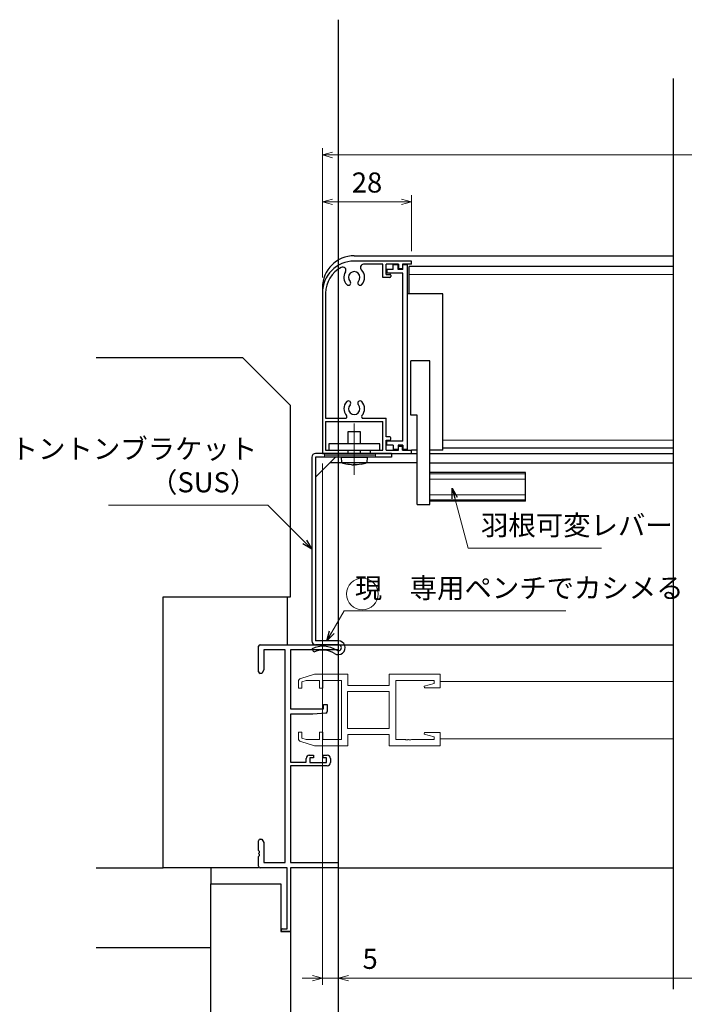
# Model space of a CAD drawing. Units: millimetres. Extents: x -1 to 1228, y 12 to 867.
# Drawn here: x 503 to 712, y 198 to 507 of the extents above; entities that cross this region are included whole.
import ezdxf

# ---------------------------------------------------------------- set-up
doc = ezdxf.new("R2010")
doc.units = ezdxf.units.MM
doc.header["$LTSCALE"] = 3
doc.linetypes.add('ACAD_ISO04W100', pattern=[30, 24, -3, 0, -3])
doc.layers.get('0').update_dxf_attribs({"lineweight": 25})
doc.layers.get('Defpoints').update_dxf_attribs({"color": 151, "lineweight": 25})
for name, color, linetype, lineweight in [('0000YKKｻｯｼ枠', 7, 'Continuous', 25), ('0000寸法', 4, 'Continuous', 20), ('003', 2, 'Continuous', 25), ('006', 4, 'ACAD_ISO04W100', 20), ('010', 4, 'Continuous', 20), ('YKK（窓障子\u3000単板）', 4, 'Continuous', 15)]:
    doc.layers.add(name, color=color, linetype=linetype, lineweight=lineweight)
doc.layers.add('0000躯体', color=253, linetype='Continuous')
doc.styles.add('DIM', font='romans.shx', dxfattribs={"width": 0.75, "bigfont": 'extfont.shx'})
doc.dimstyles.new('DIM', dxfattribs={"dimtxt": 3, "dimasz": 1.5, "dimexe": 1, "dimexo": 1.5, "dimgap": 1, "dimtad": 1, "dimdsep": 46, "dimtxsty": 'DIM', "dimblk": 'OPEN30', "dimcen": 0, "dimclrd": 4, "dimclre": 4, "dimclrt": 7, "dimadec": 0, "dimazin": 0, "dimtfac": 1, "dimtmove": 0, "dimatfit": 3, "dimldrblk": 'OPEN30', "dimfxl": 0, "dimlwd": 20, "dimlwe": 20, "dimarcsym": 0})

# ---------------------------------------------------------------- blocks, each defined once
blk = doc.blocks.new('2K-63007', base_point=(25, 20))
at = {"color": 0, "linetype": 'ByBlock', "lineweight": -2, "ltscale": 0.5}
for p, q in [((0.5, 90), (25, 90)), ((25, 90), (25, 88.37)), ((0, 81.5), (0, 89.5)), ((8.37, 88.37), (1.63, 88.37)), ((1.63, 88.37), (1.63, 82.09)), ((8.37, 21.63), (8.37, 88.37)), ((25, 88.37), (10, 88.37)), ((10, 88.37), (10, 69.9)), ((1, 81), (0.5, 81)), ((1.63, 82.09), (1, 81)), ((20.3, 69.9), (20.3, 71.2)), ((20.3, 71.2), (21.5, 71.2)), ((21.5, 71.2), (21.5, 69.05)), ((10, 69.9), (20.3, 69.9)), ((17, 68.2), (10, 68.2)), ((10, 68.2), (10, 53.2)), ((21.04, 68.55), (17, 68.2)), ((10, 53.2), (14.9, 53.2)), ((14.9, 53.2), (14.9, 54.3)), ((15.9, 55.3), (17.2, 55.3)), ((17.2, 54.5), (16.1, 54.5)), ((16.1, 54.5), (16.1, 53)), ((16.1, 53), (21.3, 53)), ((17.2, 55.3), (17.2, 54.5)), ((20.2, 54.5), (20.2, 55.3)), ((20.2, 55.3), (21.5, 55.3)), ((21.3, 54.5), (20.2, 54.5)), ((21.3, 53), (21.3, 54.5)), ((22.5, 54.3), (22.5, 53)), ((21.5, 52), (10, 52)), ((10, 52), (10, 21.63)), ((0, 25.46), (0, 28.5)), ((0.5, 29), (1, 29)), ((1, 29), (1.63, 27.91)), ((1.63, 27.91), (1.63, 21.63)), ((0, 24.46), (0, 24.54)), ((0, 20.5), (0, 23.54)), ((1.63, 21.63), (8.37, 21.63)), ((10, 21.63), (25, 21.63)), ((25, 21.63), (25, 20)), ((9, 20), (0.5, 20)), ((9, 0.9), (9, 20)), ((25, 20), (10, 20)), ((10, 20), (10, 0)), ((7.45, 0.9), (9, 0.9)), ((10, 0), (7.45, 0))]:
    blk.add_line(p, q, dxfattribs=at)
for centre, radius, start, end in [((0.5, 89.5), 0.5, 90, 180), ((0.5, 81.5), 0.5, 180, 270), ((21, 69.05), 0.5, 275, 360), ((15.9, 54.3), 1, 90, 180), ((21.5, 54.3), 1, 0, 90), ((21.5, 53), 1, 270, 0), ((0.5, 28.5), 0.5, 90, 180), ((0.2, 25.46), 0.2, 180, 246.4218), ((0.2, 24.54), 0.2, 113.5782, 180), ((0, 25), 0.3, 293.5782, 66.4218), ((0.2, 24.46), 0.2, 180, 246.4218), ((0.2, 23.54), 0.2, 113.5782, 180), ((0, 24), 0.3, 293.5782, 66.4218), ((0.5, 20.5), 0.5, 180, 270), ((7.45, 0.45), 0.45, 90, 270)]:
    blk.add_arc(centre, radius, start, end, dxfattribs=at)
blk = doc.blocks.new('J7633')
at = {"layer": '003'}
for p, q in [((733.25, 569.74), (733.25, 627.64)), ((733.25, 627.64), (734.75, 627.64)), ((734.75, 626.24), (734.75, 627.64)), ((736.25, 626.24), (736.25, 627.64)), ((736.25, 627.64), (737.75, 627.64)), ((737.75, 626.24), (737.75, 627.64)), ((734.75, 626.24), (736.25, 626.24)), ((734.75, 572.34), (734.75, 625.04)), ((734.75, 625.04), (739.75, 625.04)), ((737.75, 626.24), (739.75, 626.24)), ((739.75, 626.24), (739.75, 625.04)), ((734.75, 572.34), (739.75, 572.34)), ((739.75, 571.14), (739.75, 572.34)), ((733.25, 569.74), (734.75, 569.74)), ((734.75, 571.14), (734.75, 569.74)), ((734.75, 571.14), (736.25, 571.14)), ((736.25, 571.14), (736.25, 569.74)), ((736.25, 569.74), (737.75, 569.74)), ((737.75, 571.14), (739.75, 571.14)), ((737.75, 571.14), (737.75, 569.74))]:
    blk.add_line(p, q, dxfattribs=at)
blk = doc.blocks.new('あせＦＤしゅ')
at = {"layer": '003'}
for p, q in [((497.44, -1.56), (486.44, -1.56)), ((497.44, -50.56), (497.44, -1.56)), ((487.44, -39.56), (487.44, -22.56)), ((493.44, -22.56), (487.44, -22.56)), ((493.44, -67.56), (493.44, -22.56)), ((489.44, -39.56), (487.44, -39.56)), ((489.44, -67.56), (489.44, -39.56)), ((489.44, -50.56), (487.69, -50.56)), ((497.44, -50.56), (493.44, -50.56)), ((523.44, -57.56), (493.44, -57.56)), ((523.44, -66.56), (523.44, -57.56)), ((489.44, -67.56), (493.44, -67.56)), ((523.44, -66.56), (493.44, -66.56))]:
    blk.add_line(p, q, dxfattribs=at)
at = {"layer": '010'}
for p, q in [((523.44, -57.96), (493.44, -57.96)), ((523.44, -59.59), (493.44, -59.59)), ((523.44, -64.53), (493.44, -64.53)), ((523.44, -66.16), (493.44, -66.16))]:
    blk.add_line(p, q, dxfattribs=at)
blk = doc.blocks.new('16.05.27あかりちゃんH枠')
at = {"layer": '003'}
for p, q in [((-1608.43, 155.72), (-1626.43, 155.72)), ((-1617.43, 154.72), (-1623.52, 154.72)), ((-1617.43, 150.57), (-1617.43, 154.72)), ((-1612.53, 154.72), (-1616.43, 154.72)), ((-1616.43, 151.57), (-1616.43, 154.72)), ((-1612.53, 154.72), (-1612.53, 153.42)), ((-1611.33, 154.72), (-1611.33, 153.42)), ((-1608.43, 154.72), (-1611.33, 154.72)), ((-1608.43, 154.72), (-1608.43, 155.72)), ((-1616.43, 151.57), (-1615.23, 151.57)), ((-1612.53, 153.42), (-1611.33, 153.42)), ((-1615.23, 150.57), (-1617.43, 150.57)), ((-1614.93, 151.27), (-1614.93, 150.87)), ((-1636.43, 145.72), (-1636.43, 95.42)), ((-1635.43, 145.72), (-1635.43, 106.42)), ((-1635.43, 106.42), (-1629.22, 106.42)), ((-1635.43, 105.42), (-1617.43, 105.42)), ((-1635.43, 105.42), (-1635.43, 96.42)), ((-1623.63, 106.42), (-1616.43, 106.42)), ((-1617.43, 96.42), (-1617.43, 105.42)), ((-1616.43, 100.57), (-1616.43, 106.42)), ((-1615.23, 100.57), (-1616.43, 100.57)), ((-1616.43, 96.42), (-1616.43, 99.57)), ((-1616.43, 99.57), (-1615.23, 99.57)), ((-1614.93, 99.87), (-1614.93, 100.27)), ((-1635.43, 96.42), (-1631.43, 96.42)), ((-1631.43, 96.42), (-1631.43, 95.42)), ((-1621.43, 96.42), (-1621.43, 95.42)), ((-1621.43, 96.42), (-1617.43, 96.42)), ((-1616.43, 96.42), (-1612.53, 96.42)), ((-1612.53, 97.72), (-1611.33, 97.72)), ((-1612.53, 96.42), (-1612.53, 97.72)), ((-1611.33, 96.42), (-1611.33, 97.72)), ((-1611.33, 96.42), (-1608.43, 96.42)), ((-1608.43, 95.42), (-1608.43, 96.42)), ((-1636.43, 95.42), (-1631.43, 95.42)), ((-1621.43, 95.42), (-1608.43, 95.42))]:
    blk.add_line(p, q, dxfattribs=at)
for centre, radius, start, end in [((-1626.43, 145.72), 10, 90, 180), ((-1623.52, 153.72), 1, 90, 226.8371), ((-1626.43, 145.72), 9, 116.8506, 180), ((-1630.04, 152.86), 1, 328.2327, 116.8506), ((-1626.43, 150.62), 3.25, 148.2327, 223.4917), ((-1626.43, 150.62), 1.8, 316.5083, 223.4917), ((-1626.43, 150.62), 3.25, 316.5083, 46.8371), ((-1615.23, 151.27), 0.3, 0, 90), ((-1628.26, 148.88), 0.725, 223.4917, 43.4917), ((-1624.6, 148.88), 0.725, 136.5083, 316.5083), ((-1615.23, 150.87), 0.3, 270, 0), ((-1626.43, 109.42), 3.25, 136.5083, 221.8103), ((-1628.26, 111.16), 0.725, 316.5083, 136.5083), ((-1624.6, 111.16), 0.725, 43.4917, 223.4917), ((-1626.43, 109.42), 3.25, 318.1897, 43.4917), ((-1626.43, 109.42), 1.8, 136.5083, 43.4917), ((-1629.22, 106.92), 0.5, 270, 41.8103), ((-1623.63, 106.92), 0.5, 138.1897, 270), ((-1615.23, 100.27), 0.3, 360, 90), ((-1615.23, 99.87), 0.3, 270, 0)]:
    blk.add_arc(centre, radius, start, end, dxfattribs=at)
blk = doc.blocks.new('_Open30')
at = {"color": 0, "linetype": 'ByBlock', "lineweight": -2}
for p, q in [((-1, 0.268), (0, 0)), ((0, 0), (-1, -0.268)), ((0, 0), (-1, 0))]:
    blk.add_line(p, q, dxfattribs=at)
blk = doc.blocks.new('*D32')
at = {"layer": '0000寸法', "color": 4, "lineweight": 20, "ltscale": 0.5}
for p, q in [((598.1, 425.82), (598.1, 451.67)), ((626.1, 434.12), (626.1, 451.67)), ((601.25, 449.57), (622.95, 449.57))]:
    blk.add_line(p, q, dxfattribs=at)
at = {"layer": 'Defpoints', "color": 0, "ltscale": 0.5}
for p in [(626.1, 449.57), (626.1, 430.97), (598.1, 422.67)]:
    blk.add_point(p, dxfattribs=at)
at = {"layer": '0000寸法', "color": 4, "lineweight": 20, "ltscale": 0.5, "xscale": 3.15, "yscale": 3.15, "zscale": 3.15, "rotation": 180}
blk.add_blockref('_Open30', (598.1, 449.57), dxfattribs=at)
at = {"layer": '0000寸法', "color": 4, "lineweight": 20, "ltscale": 0.5, "xscale": 3.15, "yscale": 3.15, "zscale": 3.15}
blk.add_blockref('_Open30', (626.1, 449.57), dxfattribs=at)
at = {"layer": '0000寸法', "color": 7, "ltscale": 0.5, "insert": (612.1, 454.82), "char_height": 6.3, "attachment_point": 5, "style": 'DIM'}
blk.add_mtext('28', dxfattribs=at)
blk = doc.blocks.new('*D35')
at = {"layer": '0000寸法', "color": 4, "lineweight": 20, "ltscale": 0.5}
for p, q in [((598.1, 425.82), (598.1, 466.37)), ((918.1, 425.82), (918.1, 466.37)), ((914.95, 464.27), (601.25, 464.27))]:
    blk.add_line(p, q, dxfattribs=at)
at = {"layer": 'Defpoints', "color": 0, "ltscale": 0.5}
for p in [(598.1, 464.27), (598.1, 422.67), (918.1, 422.67)]:
    blk.add_point(p, dxfattribs=at)
at = {"layer": '0000寸法', "color": 4, "lineweight": 20, "ltscale": 0.5, "xscale": 3.15, "yscale": 3.15, "zscale": 3.15, "rotation": 180}
blk.add_blockref('_Open30', (598.1, 464.27), dxfattribs=at)
at = {"layer": '0000寸法', "color": 4, "lineweight": 20, "ltscale": 0.5, "xscale": 3.15, "yscale": 3.15, "zscale": 3.15}
blk.add_blockref('_Open30', (918.1, 464.27), dxfattribs=at)
at = {"layer": '0000寸法', "color": 7, "ltscale": 0.5, "insert": (758.1, 469.52), "char_height": 6.3, "attachment_point": 5, "style": 'DIM'}
blk.add_mtext('製品W=SW+10', dxfattribs=at)
blk = doc.blocks.new('*D38')
at = {"layer": '0000寸法', "color": 4, "lineweight": 20, "ltscale": 0.5}
for p, q in [((603.1, 306.02), (603.1, 203.96)), ((913.1, 306.02), (913.1, 203.96)), ((606.25, 206.06), (909.95, 206.06))]:
    blk.add_line(p, q, dxfattribs=at)
at = {"layer": 'Defpoints', "color": 0, "ltscale": 0.5}
for p in [(603.1, 309.17), (913.1, 309.17), (913.1, 206.06)]:
    blk.add_point(p, dxfattribs=at)
at = {"layer": '0000寸法', "color": 4, "lineweight": 20, "ltscale": 0.5, "xscale": 3.15, "yscale": 3.15, "zscale": 3.15, "rotation": 180}
blk.add_blockref('_Open30', (603.1, 206.06), dxfattribs=at)
at = {"layer": '0000寸法', "color": 4, "lineweight": 20, "ltscale": 0.5, "xscale": 3.15, "yscale": 3.15, "zscale": 3.15}
blk.add_blockref('_Open30', (913.1, 206.06), dxfattribs=at)
at = {"layer": '0000寸法', "color": 7, "ltscale": 0.5, "insert": (758.1, 211.31), "char_height": 6.3, "attachment_point": 5, "style": 'DIM'}
blk.add_mtext('SW', dxfattribs=at)
blk = doc.blocks.new('*D39')
at = {"layer": '0000寸法', "color": 4, "lineweight": 20, "ltscale": 0.5}
for p, q in [((598.1, 367.52), (598.1, 203.96)), ((603.1, 306.02), (603.1, 203.96)), ((594.95, 206.06), (591.8, 206.06)), ((598.1, 206.06), (603.1, 206.06)), ((606.25, 206.06), (616.75, 206.06))]:
    blk.add_line(p, q, dxfattribs=at)
at = {"layer": 'Defpoints', "color": 0, "ltscale": 0.5}
for p in [(598.1, 370.67), (603.1, 309.17), (598.1, 206.06)]:
    blk.add_point(p, dxfattribs=at)
at = {"layer": '0000寸法', "color": 4, "lineweight": 20, "ltscale": 0.5, "xscale": 3.15, "yscale": 3.15, "zscale": 3.15}
blk.add_blockref('_Open30', (598.1, 206.06), dxfattribs=at)
at = {"layer": '0000寸法', "color": 4, "lineweight": 20, "ltscale": 0.5, "xscale": 3.15, "yscale": 3.15, "zscale": 3.15, "rotation": 180}
blk.add_blockref('_Open30', (603.1, 206.06), dxfattribs=at)
at = {"layer": '0000寸法', "color": 7, "ltscale": 0.5, "insert": (613.08, 211.31), "char_height": 6.3, "attachment_point": 5, "style": 'DIM'}
blk.add_mtext('5', dxfattribs=at)

msp = doc.modelspace()

# ---------------------------------------------------------------- linework, layer by layer
at = {"layer": '0000YKKｻｯｼ枠', "ltscale": 0.5}
for p, q in [((603.102, 310.669), (708.102, 310.669)), ((603.102, 240.669), (708.102, 240.669))]:
    msp.add_line(p, q, dxfattribs=at)
at = {"layer": '0000躯体', "linetype": 'Continuous'}
for p, q in [((573.102, 400.669), (527.1, 400.669)), ((588.102, 385.669), (573.102, 400.669)), ((588.102, 325.669), (588.102, 385.669)), ((548.102, 240.669), (548.102, 325.669)), ((548.102, 325.669), (588.102, 325.669)), ((527.1, 240.669), (548.102, 240.669)), ((578.102, 240.669), (548.102, 240.669)), ((563.102, 240.669), (563.102, 235.669)), ((563.102, 193.169), (563.102, 235.669)), ((563.102, 235.669), (585.102, 235.669)), ((585.102, 235.669), (585.102, 220.669)), ((585.102, 220.669), (588.102, 220.669)), ((588.102, 220.669), (588.102, 170.669)), ((527.1, 215.669), (563.102, 215.669))]:
    msp.add_line(p, q, dxfattribs=at)
at = {"layer": '0000躯体', "ltscale": 0.5}
msp.add_line((587.102, 325.669), (587.102, 310.669), dxfattribs=at)
at = {"layer": '003'}
for p, q in [((608.102, 432.669), (708.102, 432.669)), ((625.352, 420.669), (625.352, 429.319)), ((708.102, 429.319), (625.352, 429.319)), ((598.102, 422.669), (598.102, 420.969)), ((610.102, 377.469), (606.102, 377.469)), ((606.102, 377.469), (606.102, 373.669)), ((610.102, 373.669), (610.102, 377.469)), ((619.752, 370.669), (595.952, 370.669)), ((598.102, 370.669), (627.852, 370.669)), ((606.102, 371.669), (606.102, 370.669)), ((610.102, 370.669), (610.102, 371.669)), ((619.752, 370.669), (619.752, 369.469)), ((631.852, 370.669), (708.102, 370.669)), ((708.102, 372.319), (635.852, 372.319)), ((594.752, 369.469), (594.752, 311.869)), ((619.752, 369.469), (595.952, 369.469)), ((595.952, 369.469), (595.952, 311.869)), ((602.252, 369.469), (595.952, 363.169)), ((603.952, 369.469), (604.1, 367.769)), ((603.952, 369.469), (612.252, 369.469)), ((604.1, 367.769), (612.103, 367.769)), ((612.103, 367.769), (612.252, 369.469)), ((631.852, 367.669), (708.102, 367.669)), ((605.964, 367.264), (605.966, 367.268)), ((607.811, 367.268), (607.811, 367.003)), ((608.392, 367.268), (608.392, 367.003)), ((610.237, 367.268), (610.239, 367.264)), ((595.376, 308.311), (594.861, 309.395)), ((603.102, 311.869), (595.952, 311.869)), ((603.102, 310.669), (595.952, 310.669))]:
    msp.add_line(p, q, dxfattribs=at)
at = {"layer": '003', "ltscale": 0.5}
for p, q in [((604.407, 367.669), (600.452, 367.669)), ((627.852, 367.669), (611.796, 367.669))]:
    msp.add_line(p, q, dxfattribs=at)
at = {"layer": '003'}
msp.add_lwpolyline([(616.102, 373.669), (600.102, 373.669), (600.102, 371.669), (616.102, 371.669)], close=True, dxfattribs=at)
for points in [[(607.811, 367.003), (607.811, 367.003), (607.52, 367.028), (607.231, 367.06), (606.653, 367.141), (606.309, 367.201), (605.966, 367.268)], [(607.811, 367.268), (608.101, 367.264), (608.392, 367.268)], [(610.237, 367.268), (609.647, 367.157), (609.051, 367.069), (608.722, 367.032), (608.392, 367.003)]]:
    msp.add_lwpolyline(points, dxfattribs=at)
for centre, radius, start, end in [((608.102, 422.669), 10, 90, 180), ((595.952, 369.469), 1.2, 90, 180), ((609.212, 382.931), 16, 251.36758, 258.2859), ((606.991, 382.931), 16, 281.71405, 288.63242), ((595.952, 311.869), 1.2, 180, 270), ((598.295, 302.169), 8, 57.51962, 115.4211), ((598.295, 302.169), 6.8, 57.51962, 115.4211), ((603.102, 309.719), 2.15, 237.51962, 90), ((603.102, 309.719), 0.95, 237.51962, 90)]:
    msp.add_arc(centre, radius, start, end, dxfattribs=at)
at = {"layer": '006'}
msp.add_line((608.102, 380.073), (608.102, 363.959), dxfattribs=at)
at = {"layer": '010'}
for p, q in [((708.102, 426.819), (625.352, 426.819)), ((708.102, 374.819), (635.852, 374.819)), ((598.752, 370.669), (598.752, 369.469)), ((614.752, 370.669), (614.752, 369.469)), ((598.752, 370.069), (614.752, 370.069))]:
    msp.add_line(p, q, dxfattribs=at)
at = {"layer": '010', "ltscale": 0.5}
msp.add_circle((610.64, 326.586), 4.957, dxfattribs=at)
at = {"layer": 'Defpoints', "ltscale": 0.5}
for p, q in [((603.102, 506.704), (603.102, 63.499)), ((708.102, 488.278), (708.102, 202.567))]:
    msp.add_line(p, q, dxfattribs=at)
at = {"layer": 'YKK（窓障子\u3000単板）'}
for p, q in [((595.602, 301.369), (591.314, 300.083)), ((606.102, 301.369), (595.602, 301.369)), ((606.102, 297.869), (606.102, 301.369)), ((635.102, 301.369), (619.102, 301.369)), ((619.102, 301.369), (619.102, 297.869)), ((635.102, 297.169), (635.102, 301.369)), ((590.602, 299.125), (590.602, 297.069)), ((590.602, 297.069), (591.602, 297.069)), ((591.602, 299.021), (592.996, 299.439)), ((591.602, 297.069), (591.602, 299.021)), ((592.996, 299.439), (597.202, 299.439)), ((597.202, 299.439), (597.202, 297.069)), ((597.202, 297.069), (598.202, 297.069)), ((598.202, 297.069), (598.202, 299.439)), ((598.202, 299.439), (604.102, 299.439)), ((604.102, 299.439), (604.102, 280.899)), ((619.102, 297.869), (606.102, 297.869)), ((621.102, 280.899), (621.102, 299.439)), ((621.102, 299.439), (633.172, 299.439)), ((633.172, 298.522), (630.072, 297.692)), ((630.072, 297.692), (630.141, 297.169)), ((630.141, 297.169), (635.102, 297.169)), ((633.172, 299.439), (633.172, 298.522)), ((635.102, 299.17), (708.102, 299.169)), ((619.102, 295.939), (606.032, 295.939)), ((619.102, 295.939), (606.032, 295.939)), ((606.032, 295.939), (606.032, 284.399)), ((619.102, 284.399), (619.102, 295.939)), ((606.032, 284.399), (619.102, 284.399)), ((591.602, 283.269), (590.602, 283.269)), ((590.602, 283.269), (590.602, 281.213)), ((591.602, 281.318), (591.602, 283.269)), ((592.996, 280.899), (591.602, 281.318)), ((598.202, 283.269), (597.202, 283.269)), ((597.202, 283.269), (597.202, 280.899)), ((598.202, 280.899), (598.202, 283.269)), ((606.102, 278.969), (606.102, 282.469)), ((606.102, 282.469), (619.102, 282.469)), ((619.102, 282.469), (619.102, 278.969)), ((630.141, 283.169), (630.072, 282.647)), ((630.072, 282.647), (633.172, 281.816)), ((635.102, 283.169), (630.141, 283.169)), ((633.172, 281.816), (633.172, 280.899)), ((635.102, 278.969), (635.102, 283.169)), ((635.102, 281.168), (708.102, 281.17)), ((591.314, 280.255), (595.602, 278.969)), ((597.202, 280.899), (592.996, 280.899)), ((595.602, 278.969), (606.102, 278.969)), ((604.102, 280.899), (598.202, 280.899)), ((619.102, 278.969), (635.102, 278.969)), ((624.143, 280.899), (621.102, 280.899)), ((624.327, 280.779), (624.143, 280.899)), ((624.877, 280.779), (624.327, 280.779)), ((625.06, 280.899), (624.877, 280.779)), ((625.143, 280.899), (625.06, 280.899)), ((625.327, 280.779), (625.143, 280.899)), ((625.877, 280.779), (625.327, 280.779)), ((626.06, 280.899), (625.877, 280.779)), ((633.172, 280.899), (626.06, 280.899))]:
    msp.add_line(p, q, dxfattribs=at)
for centre, start, end in [((591.602, 299.125), 106.69926, 180.00004), ((591.602, 281.213), 179.99996, 253.30074)]:
    msp.add_arc(centre, 1, start, end, dxfattribs=at)

# ---------------------------------------------------------------- block references
at = {"layer": '0000YKKｻｯｼ枠'}
msp.add_blockref('2K-63007', (603.102, 240.669), dxfattribs=at)
at = {"layer": '003'}
for name, p in [('16.05.27あかりちゃんH枠', (2234.53, 275.25)), ('あせＦＤしゅ', (138.41, 422.225))]:
    msp.add_blockref(name, p, dxfattribs=at)
at = {"layer": '003', "xscale": -1}
msp.add_blockref('J7633', (1358.101, -197.869), dxfattribs=at)

# ---------------------------------------------------------------- texts
at = {"layer": '0000寸法', "color": 7, "ltscale": 0.5, "char_height": 6.3, "style": 'DIM'}
for s, insert, attachment_point in [('トントンブラケット\\P（SUS）', (577.668, 356.489), 9), ('羽根可変レバー', (647.848, 343.017), 7), ('現\u3000専用ペンチでカシメる', (608.279, 323.347), 7)]:
    msp.add_mtext(s, dxfattribs=dict(at, insert=insert, attachment_point=attachment_point))

# ---------------------------------------------------------------- dimensions: what is measured, and where the dimension line sits
at = {"layer": '0000寸法', "ltscale": 0.5}
for base, p1, p2, text, picture, middle in [((598.102, 464.272), (918.102, 422.669), (598.102, 422.669), '製品W=SW+10', '*D35', (758.102, 469.522)), ((913.102, 206.057), (603.102, 309.169), (913.102, 309.169), 'SW', '*D38', (758.102, 211.307))]:
    dim = msp.add_linear_dim(base=base, p1=p1, p2=p2, text=text, dimstyle='DIM', override={"dimscale": 2.1, "dimadec": 2, "dimazin": 2, "dimtfill": 1}, dxfattribs=at)
    dim.commit()
    dim.dimension.update_dxf_attribs({"geometry": picture, "text_midpoint": middle})
dim = msp.add_linear_dim(base=(626.102, 449.572), p1=(598.102, 422.669), p2=(626.102, 430.969), dimstyle='DIM', override={"dimscale": 2.1, "dimadec": 2, "dimazin": 2, "dimtfill": 1}, dxfattribs=at)
dim.commit()
dim.dimension.update_dxf_attribs({"geometry": '*D32', "text_midpoint": (612.102, 454.822)})
dim = msp.add_linear_dim(base=(598.102, 206.057), p1=(603.102, 309.169), p2=(598.102, 370.669), dimstyle='DIM', override={"dimscale": 2.1, "dimadec": 2, "dimazin": 2, "dimtfill": 1}, dxfattribs=at)
dim.commit()
dim.dimension.update_dxf_attribs({"geometry": '*D39', "text_midpoint": (613.077, 206.057), "dimtype": 160})

# ---------------------------------------------------------------- leaders
at = {"layer": '0000寸法', "ltscale": 0.5, "annotation_type": 0, "has_hookline": 1}
for points, hookline_direction, text_width in [([(638.789, 359.717), (643.826, 340.917), (645.748, 340.917)], 0, 37.8), ([(594.752, 340.669), (581.032, 354.389), (579.768, 354.389)], 1, 46.62), ([(599.527, 311.869), (604.941, 321.247), (606.179, 321.247)], 0, 66.15)]:
    msp.add_leader(points, dimstyle='DIM', override={"dimscale": 2.1, "dimgap": 1, "dimtad": 1, "dimadec": 2, "dimazin": 2, "dimtfill": 1}, dxfattribs=dict(at, hookline_direction=hookline_direction, text_width=text_width))

doc.saveas('drawing.dxf')
